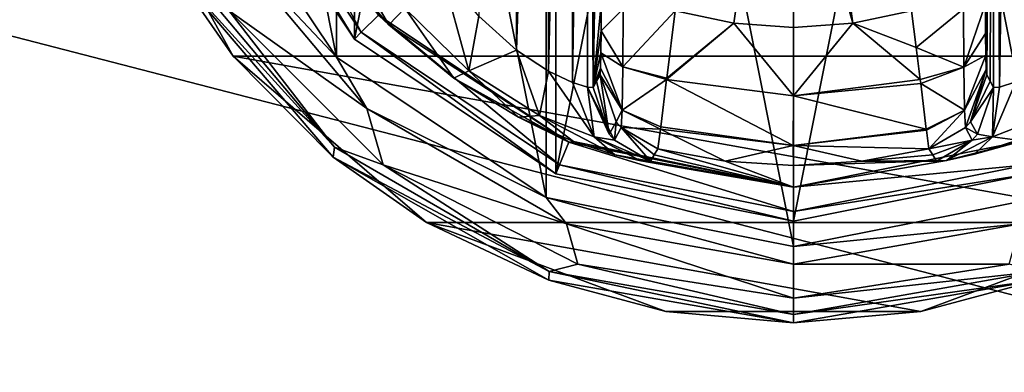
# Model space of a CAD drawing. Units: millimetres. Extents: x -200 to 200, y -508 to 393.
# Drawn here: x 78 to 117, y 267 to 280 of the extents above; entities that cross this region are included whole.
import ezdxf

# ---------------------------------------------------------------- set-up
doc = ezdxf.new("R2010")
doc.units = ezdxf.units.MM
doc.header["$LTSCALE"] = 101.851852
for name, color, linetype in [('135', 7, 'CONTINUOUS'), ('160', 7, 'CONTINUOUS'), ('161', 7, 'CONTINUOUS'), ('202', 7, 'CONTINUOUS'), ('263', 7, 'CONTINUOUS'), ('269', 7, 'CONTINUOUS'), ('44', 7, 'CONTINUOUS'), ('45', 7, 'CONTINUOUS'), ('46', 7, 'CONTINUOUS'), ('47', 7, 'CONTINUOUS'), ('48', 7, 'CONTINUOUS'), ('49', 7, 'CONTINUOUS'), ('50', 7, 'CONTINUOUS'), ('51', 7, 'CONTINUOUS'), ('52', 7, 'CONTINUOUS'), ('54', 7, 'CONTINUOUS'), ('55', 7, 'CONTINUOUS'), ('56', 7, 'CONTINUOUS'), ('57', 7, 'CONTINUOUS'), ('59', 7, 'CONTINUOUS'), ('60', 7, 'CONTINUOUS'), ('65', 7, 'CONTINUOUS'), ('66', 7, 'CONTINUOUS'), ('67', 7, 'CONTINUOUS'), ('68', 7, 'CONTINUOUS'), ('69', 7, 'CONTINUOUS'), ('75', 7, 'CONTINUOUS'), ('76', 7, 'CONTINUOUS'), ('77', 7, 'CONTINUOUS'), ('78', 7, 'CONTINUOUS'), ('79', 7, 'CONTINUOUS'), ('80', 7, 'CONTINUOUS'), ('81', 7, 'CONTINUOUS'), ('82', 7, 'CONTINUOUS'), ('83', 7, 'CONTINUOUS'), ('84', 7, 'CONTINUOUS')]:
    doc.layers.add(name, color=color, linetype=linetype)

msp = doc.modelspace()

# ---------------------------------------------------------------- linework, layer by layer
at = {"layer": '135', "color": 253, "linetype": 'Continuous', "true_color": 0x929eac}
for points in [[(-197.2, 350.7, 270), (-195, 247.5, 270), (197.2, 350.7, 270), (-197.2, 350.7, 270)], [(-195, 247.5, 270), (195, 247.5, 270), (197.2, 350.7, 270), (-195, 247.5, 270)]]:
    msp.add_3dface(points, dxfattribs=at)
at = {"layer": '160', "color": 253, "linetype": 'Continuous', "true_color": 0x929eac}
for points in [[(-196.2, 352.5, 270.2), (196.2, 352.5, 270.2), (-196.2, 247.5, 270.2), (-196.2, 352.5, 270.2)], [(-196.2, 247.5, 270.2), (196.2, 352.5, 270.2), (-195, 247.5, 270.2), (-196.2, 247.5, 270.2)], [(-195, 247.5, 270.2), (196.2, 352.5, 270.2), (195, 247.5, 270.2), (-195, 247.5, 270.2)]]:
    msp.add_3dface(points, dxfattribs=at)
at = {"layer": '161', "color": 253, "linetype": 'Continuous', "true_color": 0x929eac}
for points in [[(196.2, 350.7, 296), (-196.2, 350.7, 296), (196.2, 249.3, 296), (196.2, 350.7, 296)], [(196.2, 249.3, 296), (-196.2, 350.7, 296), (-196.2, 249.3, 296), (196.2, 249.3, 296)]]:
    msp.add_3dface(points, dxfattribs=at)
at = {"layer": '202', "color": 253, "linetype": 'Continuous', "true_color": 0x929eac}
for points in [[(-179.2, 350.7, -325), (179.2, 350.7, -325), (-179.2, 199.3, -325), (-179.2, 350.7, -325)], [(-179.2, 199.3, -325), (179.2, 350.7, -325), (179.2, 199.3, -325), (-179.2, 199.3, -325)]]:
    msp.add_3dface(points, dxfattribs=at)
at = {"layer": '263', "color": 253, "linetype": 'Continuous', "true_color": 0x929eac}
for points in [[(-194, 352.5, 265), (194, 352.5, 265), (-194, 172.5, 265), (-194, 352.5, 265)], [(-194, 172.5, 265), (194, 352.5, 265), (194, 172.5, 265), (-194, 172.5, 265)]]:
    msp.add_3dface(points, dxfattribs=at)
at = {"layer": '269', "color": 253, "linetype": 'Continuous', "true_color": 0x929eac}
for points in [[(176, 352.5, -320), (-176, 352.5, -320), (176, 198.5, -320), (176, 352.5, -320)], [(-176, 352.5, -320), (-176, 198.5, -320), (176, 198.5, -320), (-176, 352.5, -320)]]:
    msp.add_3dface(points, dxfattribs=at)
at = {"layer": '44', "color": 168, "linetype": 'Continuous', "true_color": 0x0d121a}
for points in [[(99.624, 319.635, 305.5), (109, 321.5, 305.5), (99.624, 274.365, 305.5), (99.624, 319.635, 305.5)], [(99.624, 274.365, 305.5), (109, 321.5, 305.5), (109, 272.5, 305.5), (99.624, 274.365, 305.5)], [(109, 272.5, 305.5), (109, 321.5, 305.5), (118.376, 319.635, 305.5), (109, 272.5, 305.5)], [(91.677, 314.325, 305.5), (99.624, 319.635, 305.5), (91.677, 279.675, 305.5), (91.677, 314.325, 305.5)], [(91.677, 279.675, 305.5), (99.624, 319.635, 305.5), (99.624, 274.365, 305.5), (91.677, 279.675, 305.5)], [(118.376, 274.365, 305.5), (109, 272.5, 305.5), (118.376, 319.635, 305.5), (118.376, 274.365, 305.5)], [(86.365, 287.625, 305.5), (91.677, 314.325, 305.5), (91.677, 279.675, 305.5), (86.365, 287.625, 305.5)]]:
    msp.add_3dface(points, dxfattribs=at)
at = {"layer": '45', "color": 168, "linetype": 'Continuous', "true_color": 0x0d121a}
for points in [[(86.365, 287.625, 305.5), (91.677, 279.675, 305.5), (86.719, 287.772, 316.5), (86.365, 287.625, 305.5)], [(86.719, 287.772, 316.5), (91.677, 279.675, 305.5), (91.949, 279.947, 316.5), (86.719, 287.772, 316.5)], [(91.677, 279.675, 305.5), (99.624, 274.365, 305.5), (91.949, 279.947, 316.5), (91.677, 279.675, 305.5)], [(91.949, 279.947, 316.5), (99.624, 274.365, 305.5), (99.771, 274.72, 316.5), (91.949, 279.947, 316.5)], [(99.624, 274.365, 305.5), (109, 272.5, 305.5), (99.771, 274.72, 316.5), (99.624, 274.365, 305.5)], [(99.771, 274.72, 316.5), (109, 272.5, 305.5), (109, 272.884, 316.5), (99.771, 274.72, 316.5)]]:
    msp.add_3dface(points, dxfattribs=at)
at = {"layer": '46', "color": 168, "linetype": 'Continuous', "true_color": 0x0d121a}
for points in [[(86.719, 287.772, 316.5), (91.949, 279.947, 316.5), (87.612, 288.142, 316.5), (86.719, 287.772, 316.5)], [(87.612, 288.142, 316.5), (91.949, 279.947, 316.5), (92.631, 280.63, 316.5), (87.612, 288.142, 316.5)], [(91.949, 279.947, 316.5), (99.771, 274.72, 316.5), (92.631, 280.63, 316.5), (91.949, 279.947, 316.5)], [(92.631, 280.63, 316.5), (99.771, 274.72, 316.5), (100.14, 275.613, 316.5), (92.631, 280.63, 316.5)], [(99.771, 274.72, 316.5), (109, 272.884, 316.5), (100.14, 275.613, 316.5), (99.771, 274.72, 316.5)], [(100.14, 275.613, 316.5), (109, 272.884, 316.5), (109, 273.85, 316.5), (100.14, 275.613, 316.5)], [(117.86, 275.613, 316.5), (109, 273.85, 316.5), (118.229, 274.72, 316.5), (117.86, 275.613, 316.5)], [(109, 273.85, 316.5), (109, 272.884, 316.5), (118.229, 274.72, 316.5), (109, 273.85, 316.5)]]:
    msp.add_3dface(points, dxfattribs=at)
at = {"layer": '47', "color": 168, "linetype": 'Continuous', "true_color": 0x0d121a}
for points in [[(89.99, 283.795, 316.605), (92.631, 280.63, 316.5), (93.032, 280.244, 316.605), (89.99, 283.795, 316.605)], [(92.631, 280.63, 316.5), (100.14, 275.613, 316.5), (93.032, 280.244, 316.605), (92.631, 280.63, 316.5)], [(93.032, 280.244, 316.605), (100.14, 275.613, 316.5), (95.597, 278.141, 316.888), (93.032, 280.244, 316.605)], [(95.597, 278.141, 316.888), (100.14, 275.613, 316.5), (98.156, 276.598, 317.789), (95.597, 278.141, 316.888)], [(98.156, 276.598, 317.789), (100.14, 275.613, 316.5), (100.318, 275.642, 319.224), (98.156, 276.598, 317.789)], [(100.14, 275.613, 316.5), (109, 273.85, 316.5), (100.318, 275.642, 319.224), (100.14, 275.613, 316.5)], [(100.318, 275.642, 319.224), (109, 273.85, 316.5), (101.96, 275.114, 321.077), (100.318, 275.642, 319.224)], [(101.96, 275.114, 321.077), (109, 273.85, 316.5), (102.986, 274.887, 323.2), (101.96, 275.114, 321.077)], [(103.358, 274.87, 325.448), (109, 273.85, 316.5), (103.503, 275.112, 333.173), (103.358, 274.87, 325.448)], [(103.503, 275.112, 333.173), (109, 273.85, 316.5), (103.65, 275.355, 340.944), (103.503, 275.112, 333.173)], [(103.65, 275.355, 340.944), (109, 273.85, 316.5), (106.305, 274.867, 340.944), (103.65, 275.355, 340.944)], [(109, 273.85, 316.5), (103.358, 274.87, 325.448), (102.986, 274.887, 323.2), (109, 273.85, 316.5)], [(106.305, 274.867, 340.944), (109, 273.85, 316.5), (109, 274.704, 340.944), (106.305, 274.867, 340.944)]]:
    msp.add_3dface(points, dxfattribs=at)
at = {"layer": '48', "color": 168, "linetype": 'Continuous', "true_color": 0x0d121a}
for points in [[(106.648, 280.303, 346.708), (104.342, 280.794, 346.708), (104.001, 278.146, 345.807), (106.648, 280.303, 346.708)], [(113.658, 280.794, 346.708), (111.352, 280.303, 346.708), (113.85, 279.344, 346.388), (113.658, 280.794, 346.708)], [(109.002, 277.442, 345.773), (106.648, 280.303, 346.708), (103.994, 278.093, 345.773), (109.002, 277.442, 345.773)], [(103.994, 278.093, 345.773), (106.648, 280.303, 346.708), (104.001, 278.146, 345.807), (103.994, 278.093, 345.773)], [(109, 280.138, 346.708), (106.648, 280.303, 346.708), (109.002, 277.442, 345.773), (109, 280.138, 346.708)], [(111.352, 280.303, 346.708), (109, 280.138, 346.708), (109.002, 277.442, 345.773), (111.352, 280.303, 346.708)], [(114.007, 278.082, 345.766), (111.352, 280.303, 346.708), (109.002, 277.442, 345.773), (114.007, 278.082, 345.766)], [(113.85, 279.344, 346.388), (111.352, 280.303, 346.708), (114.007, 278.082, 345.766), (113.85, 279.344, 346.388)], [(103.994, 278.093, 345.773), (103.769, 276.223, 343.853), (108.998, 275.48, 343.693), (103.994, 278.093, 345.773)], [(109.002, 277.442, 345.773), (103.994, 278.093, 345.773), (108.998, 275.48, 343.693), (109.002, 277.442, 345.773)], [(114.007, 278.082, 345.766), (109.002, 277.442, 345.773), (114.026, 277.925, 345.66), (114.007, 278.082, 345.766)], [(114.026, 277.925, 345.66), (109.002, 277.442, 345.773), (114.243, 276.128, 343.693), (114.026, 277.925, 345.66)], [(114.243, 276.128, 343.693), (109.002, 277.442, 345.773), (108.998, 275.48, 343.693), (114.243, 276.128, 343.693)], [(103.65, 275.355, 340.944), (106.305, 274.867, 340.944), (103.758, 276.134, 343.704), (103.65, 275.355, 340.944)], [(108.998, 275.48, 343.693), (103.769, 276.223, 343.853), (103.758, 276.134, 343.704), (108.998, 275.48, 343.693)], [(106.305, 274.867, 340.944), (108.998, 275.48, 343.693), (103.758, 276.134, 343.704), (106.305, 274.867, 340.944)], [(114.243, 276.128, 343.693), (108.998, 275.48, 343.693), (114.248, 276.088, 343.62), (114.243, 276.128, 343.693)], [(114.248, 276.088, 343.62), (108.998, 275.48, 343.693), (114.35, 275.355, 340.944), (114.248, 276.088, 343.62)], [(106.305, 274.867, 340.944), (109, 274.704, 340.944), (108.998, 275.48, 343.693), (106.305, 274.867, 340.944)], [(108.998, 275.48, 343.693), (109, 274.704, 340.944), (111.695, 274.867, 340.944), (108.998, 275.48, 343.693)], [(114.35, 275.355, 340.944), (108.998, 275.48, 343.693), (111.695, 274.867, 340.944), (114.35, 275.355, 340.944)]]:
    msp.add_3dface(points, dxfattribs=at)
at = {"layer": '49', "color": 168, "linetype": 'Continuous', "true_color": 0x0d121a}
for points in [[(104.342, 280.794, 346.708), (106.648, 280.303, 346.708), (109, 297, 347.5), (104.342, 280.794, 346.708)], [(106.648, 280.303, 346.708), (109, 280.138, 346.708), (109, 297, 347.5), (106.648, 280.303, 346.708)], [(109, 297, 347.5), (109, 280.138, 346.708), (109, 288.56, 347.302), (109, 297, 347.5)]]:
    msp.add_3dface(points, dxfattribs=at)
at = {"layer": '50', "color": 168, "linetype": 'Continuous', "true_color": 0x0d121a}
for points in [[(109, 272.884, 316.5), (118.376, 274.365, 305.5), (118.229, 274.72, 316.5), (109, 272.884, 316.5)], [(109, 272.5, 305.5), (118.376, 274.365, 305.5), (109, 272.884, 316.5), (109, 272.5, 305.5)]]:
    msp.add_3dface(points, dxfattribs=at)
at = {"layer": '51', "color": 168, "linetype": 'Continuous', "true_color": 0x0d121a}
for points in [[(109, 273.85, 316.5), (117.86, 275.613, 316.5), (115.048, 274.893, 323.096), (109, 273.85, 316.5)], [(115.048, 274.893, 323.096), (117.86, 275.613, 316.5), (116.149, 275.144, 320.917), (115.048, 274.893, 323.096)], [(116.149, 275.144, 320.917), (117.86, 275.613, 316.5), (117.84, 275.702, 319.09), (116.149, 275.144, 320.917)], [(114.35, 275.355, 340.944), (111.695, 274.867, 340.944), (114.497, 275.112, 333.173), (114.35, 275.355, 340.944)], [(114.642, 274.87, 325.448), (114.497, 275.112, 333.173), (111.695, 274.867, 340.944), (114.642, 274.87, 325.448)], [(109, 274.704, 340.944), (109, 273.85, 316.5), (115.048, 274.893, 323.096), (109, 274.704, 340.944)], [(111.695, 274.867, 340.944), (109, 274.704, 340.944), (115.048, 274.893, 323.096), (111.695, 274.867, 340.944)], [(114.642, 274.87, 325.448), (111.695, 274.867, 340.944), (115.048, 274.893, 323.096), (114.642, 274.87, 325.448)]]:
    msp.add_3dface(points, dxfattribs=at)
at = {"layer": '52', "color": 168, "linetype": 'Continuous', "true_color": 0x0d121a}
for points in [[(111.352, 280.303, 346.708), (113.658, 280.794, 346.708), (109, 297, 347.5), (111.352, 280.303, 346.708)], [(111.352, 280.303, 346.708), (109, 297, 347.5), (109, 288.56, 347.302), (111.352, 280.303, 346.708)], [(109, 280.138, 346.708), (111.352, 280.303, 346.708), (109, 288.56, 347.302), (109, 280.138, 346.708)]]:
    msp.add_3dface(points, dxfattribs=at)
at = {"layer": '54', "color": 168, "linetype": 'Continuous', "true_color": 0x0d121a}
for points in [[(117.126, 316.218, 323.868), (116.901, 316.224, 325.395), (117.138, 277.784, 323.828), (117.126, 316.218, 323.868)], [(117.138, 277.784, 323.828), (116.901, 316.224, 325.395), (116.901, 277.776, 325.395), (117.138, 277.784, 323.828)], [(117.743, 316.02, 322.433), (117.126, 316.218, 323.868), (117.138, 277.784, 323.828), (117.743, 316.02, 322.433)], [(117.778, 277.994, 322.374), (117.743, 316.02, 322.433), (117.138, 277.784, 323.828), (117.778, 277.994, 322.374)]]:
    msp.add_3dface(points, dxfattribs=at)
at = {"layer": '55', "color": 168, "linetype": 'Continuous', "true_color": 0x0d121a}
for points in [[(116.901, 316.224, 325.395), (116.58, 281.064, 343.774), (116.586, 279.904, 343.44), (116.901, 316.224, 325.395)], [(116.597, 279.047, 342.791), (116.901, 316.224, 325.395), (116.586, 279.904, 343.44), (116.597, 279.047, 342.791)], [(116.612, 278.488, 341.919), (116.901, 316.224, 325.395), (116.597, 279.047, 342.791), (116.612, 278.488, 341.919)], [(116.63, 278.266, 340.892), (116.901, 316.224, 325.395), (116.612, 278.488, 341.919), (116.63, 278.266, 340.892)], [(116.766, 278.02, 333.12), (116.901, 316.224, 325.395), (116.63, 278.266, 340.892), (116.766, 278.02, 333.12)], [(116.901, 277.776, 325.395), (116.901, 316.224, 325.395), (116.766, 278.02, 333.12), (116.901, 277.776, 325.395)]]:
    msp.add_3dface(points, dxfattribs=at)
at = {"layer": '56', "color": 168, "linetype": 'Continuous', "true_color": 0x0d121a}
for points in [[(101.234, 315.98, 333.12), (101.099, 316.224, 325.395), (101.099, 277.776, 325.395), (101.234, 315.98, 333.12)], [(101.37, 315.734, 340.892), (101.234, 315.98, 333.12), (101.099, 277.776, 325.395), (101.37, 315.734, 340.892)], [(101.388, 315.512, 341.919), (101.37, 315.734, 340.892), (101.099, 277.776, 325.395), (101.388, 315.512, 341.919)], [(101.403, 314.953, 342.791), (101.388, 315.512, 341.919), (101.099, 277.776, 325.395), (101.403, 314.953, 342.791)], [(101.414, 314.096, 343.44), (101.403, 314.953, 342.791), (101.099, 277.776, 325.395), (101.414, 314.096, 343.44)], [(101.42, 312.936, 343.774), (101.414, 314.096, 343.44), (101.099, 277.776, 325.395), (101.42, 312.936, 343.774)], [(101.432, 297, 344.493), (101.42, 312.936, 343.774), (101.099, 277.776, 325.395), (101.432, 297, 344.493)], [(101.42, 281.064, 343.774), (101.432, 297, 344.493), (101.099, 277.776, 325.395), (101.42, 281.064, 343.774)], [(101.415, 280.007, 343.49), (101.42, 281.064, 343.774), (101.099, 277.776, 325.395), (101.415, 280.007, 343.49)], [(101.404, 279.143, 342.891), (101.415, 280.007, 343.49), (101.099, 277.776, 325.395), (101.404, 279.143, 342.891)], [(101.389, 278.534, 342.025), (101.404, 279.143, 342.891), (101.099, 277.776, 325.395), (101.389, 278.534, 342.025)], [(101.099, 277.776, 325.395), (101.234, 278.02, 333.12), (101.389, 278.534, 342.025), (101.099, 277.776, 325.395)], [(101.37, 278.266, 340.892), (101.389, 278.534, 342.025), (101.234, 278.02, 333.12), (101.37, 278.266, 340.892)]]:
    msp.add_3dface(points, dxfattribs=at)
at = {"layer": '57', "color": 168, "linetype": 'Continuous', "true_color": 0x0d121a}
for points in [[(99.229, 315.523, 321.147), (99.331, 278.42, 321.246), (100.221, 316.006, 322.373), (99.229, 315.523, 321.147)], [(99.331, 278.42, 321.246), (100.285, 277.969, 322.481), (100.221, 316.006, 322.373), (99.331, 278.42, 321.246)], [(100.221, 316.006, 322.373), (100.285, 277.969, 322.481), (100.864, 316.216, 323.834), (100.221, 316.006, 322.373)], [(100.285, 277.969, 322.481), (100.882, 277.78, 323.897), (100.864, 316.216, 323.834), (100.285, 277.969, 322.481)], [(101.099, 277.776, 325.395), (101.099, 316.224, 325.395), (100.864, 316.216, 323.834), (101.099, 277.776, 325.395)], [(100.882, 277.78, 323.897), (101.099, 277.776, 325.395), (100.864, 316.216, 323.834), (100.882, 277.78, 323.897)], [(97.948, 314.656, 320.219), (98.075, 279.245, 320.29), (99.229, 315.523, 321.147), (97.948, 314.656, 320.219)], [(98.075, 279.245, 320.29), (99.331, 278.42, 321.246), (99.229, 315.523, 321.147), (98.075, 279.245, 320.29)], [(96.589, 280.586, 319.688), (98.075, 279.245, 320.29), (97.948, 314.656, 320.219), (96.589, 280.586, 319.688)]]:
    msp.add_3dface(points, dxfattribs=at)
at = {"layer": '59', "color": 168, "linetype": 'Continuous', "true_color": 0x0d121a}
for points in [[(101.37, 278.266, 340.892), (101.234, 278.02, 333.12), (101.731, 275.936, 325.442), (101.37, 278.266, 340.892)], [(101.37, 278.266, 340.892), (101.731, 275.936, 325.442), (102.008, 276.418, 340.939), (101.37, 278.266, 340.892)], [(101.234, 278.02, 333.12), (101.099, 277.776, 325.395), (101.731, 275.936, 325.442), (101.234, 278.02, 333.12)], [(101.731, 275.936, 325.442), (101.942, 275.693, 325.446), (102.008, 276.418, 340.939), (101.731, 275.936, 325.442)], [(101.942, 275.693, 325.446), (102.204, 276.192, 340.943), (102.008, 276.418, 340.939), (101.942, 275.693, 325.446)], [(101.942, 275.693, 325.446), (103.358, 274.87, 325.448), (102.204, 276.192, 340.943), (101.942, 275.693, 325.446)], [(103.358, 274.87, 325.448), (103.503, 275.112, 333.173), (102.204, 276.192, 340.943), (103.358, 274.87, 325.448)], [(103.503, 275.112, 333.173), (103.65, 275.355, 340.944), (102.204, 276.192, 340.943), (103.503, 275.112, 333.173)]]:
    msp.add_3dface(points, dxfattribs=at)
at = {"layer": '60', "color": 168, "linetype": 'Continuous', "true_color": 0x0d121a}
for points in [[(101.42, 281.064, 343.774), (101.415, 280.007, 343.49), (102.289, 280.877, 345.826), (101.42, 281.064, 343.774)], [(102.289, 280.877, 345.826), (101.415, 280.007, 343.49), (102.276, 278.581, 345.059), (102.289, 280.877, 345.826)], [(104.342, 280.794, 346.708), (102.289, 280.877, 345.826), (102.276, 278.581, 345.059), (104.342, 280.794, 346.708)], [(104.001, 278.146, 345.807), (104.342, 280.794, 346.708), (102.276, 278.581, 345.059), (104.001, 278.146, 345.807)], [(101.415, 280.007, 343.49), (101.404, 279.143, 342.891), (102.276, 278.581, 345.059), (101.415, 280.007, 343.49)], [(101.404, 279.143, 342.891), (101.389, 278.534, 342.025), (102.245, 276.874, 343.308), (101.404, 279.143, 342.891)], [(101.404, 279.143, 342.891), (102.245, 276.874, 343.308), (102.276, 278.581, 345.059), (101.404, 279.143, 342.891)], [(102.245, 276.874, 343.308), (103.994, 278.093, 345.773), (102.276, 278.581, 345.059), (102.245, 276.874, 343.308)], [(103.994, 278.093, 345.773), (104.001, 278.146, 345.807), (102.276, 278.581, 345.059), (103.994, 278.093, 345.773)], [(101.389, 278.534, 342.025), (101.37, 278.266, 340.892), (102.245, 276.874, 343.308), (101.389, 278.534, 342.025)], [(102.245, 276.874, 343.308), (101.37, 278.266, 340.892), (102.008, 276.418, 340.939), (102.245, 276.874, 343.308)], [(103.769, 276.223, 343.853), (103.994, 278.093, 345.773), (102.245, 276.874, 343.308), (103.769, 276.223, 343.853)], [(102.204, 276.192, 340.943), (102.245, 276.874, 343.308), (102.008, 276.418, 340.939), (102.204, 276.192, 340.943)], [(102.204, 276.192, 340.943), (103.758, 276.134, 343.704), (102.245, 276.874, 343.308), (102.204, 276.192, 340.943)], [(103.758, 276.134, 343.704), (103.769, 276.223, 343.853), (102.245, 276.874, 343.308), (103.758, 276.134, 343.704)], [(103.65, 275.355, 340.944), (103.758, 276.134, 343.704), (102.204, 276.192, 340.943), (103.65, 275.355, 340.944)]]:
    msp.add_3dface(points, dxfattribs=at)
at = {"layer": '65', "color": 168, "linetype": 'Continuous', "true_color": 0x0d121a}
for points in [[(89.99, 283.795, 316.605), (93.032, 280.244, 316.605), (89.339, 286.622, 318.658), (89.99, 283.795, 316.605)], [(93.032, 280.244, 316.605), (93.662, 280.906, 318.658), (89.339, 286.622, 318.658), (93.032, 280.244, 316.605)]]:
    msp.add_3dface(points, dxfattribs=at)
at = {"layer": '66', "color": 168, "linetype": 'Continuous', "true_color": 0x0d121a}
for points in [[(95.1, 282.414, 319.5), (93.662, 280.906, 318.658), (96.196, 278.425, 318.659), (95.1, 282.414, 319.5)], [(96.589, 280.586, 319.688), (95.1, 282.414, 319.5), (96.196, 278.425, 318.659), (96.589, 280.586, 319.688)], [(93.032, 280.244, 316.605), (95.597, 278.141, 316.888), (93.662, 280.906, 318.658), (93.032, 280.244, 316.605)], [(93.662, 280.906, 318.658), (95.597, 278.141, 316.888), (96.196, 278.425, 318.659), (93.662, 280.906, 318.658)], [(98.075, 279.245, 320.29), (96.589, 280.586, 319.688), (96.196, 278.425, 318.659), (98.075, 279.245, 320.29)], [(98.075, 279.245, 320.29), (96.196, 278.425, 318.659), (98.983, 276.668, 319.832), (98.075, 279.245, 320.29)], [(99.331, 278.42, 321.246), (98.075, 279.245, 320.29), (98.983, 276.668, 319.832), (99.331, 278.42, 321.246)], [(95.597, 278.141, 316.888), (98.156, 276.598, 317.789), (96.196, 278.425, 318.659), (95.597, 278.141, 316.888)], [(96.196, 278.425, 318.659), (98.156, 276.598, 317.789), (98.983, 276.668, 319.832), (96.196, 278.425, 318.659)], [(99.331, 278.42, 321.246), (98.983, 276.668, 319.832), (101.144, 275.823, 322.287), (99.331, 278.42, 321.246)], [(100.285, 277.969, 322.481), (99.331, 278.42, 321.246), (101.144, 275.823, 322.287), (100.285, 277.969, 322.481)], [(100.882, 277.78, 323.897), (100.285, 277.969, 322.481), (101.144, 275.823, 322.287), (100.882, 277.78, 323.897)], [(101.099, 277.776, 325.395), (100.882, 277.78, 323.897), (101.731, 275.936, 325.442), (101.099, 277.776, 325.395)], [(100.882, 277.78, 323.897), (101.144, 275.823, 322.287), (101.942, 275.693, 325.446), (100.882, 277.78, 323.897)], [(100.882, 277.78, 323.897), (101.942, 275.693, 325.446), (101.731, 275.936, 325.442), (100.882, 277.78, 323.897)], [(98.156, 276.598, 317.789), (100.318, 275.642, 319.224), (98.983, 276.668, 319.832), (98.156, 276.598, 317.789)], [(100.318, 275.642, 319.224), (101.96, 275.114, 321.077), (98.983, 276.668, 319.832), (100.318, 275.642, 319.224)], [(98.983, 276.668, 319.832), (101.96, 275.114, 321.077), (101.144, 275.823, 322.287), (98.983, 276.668, 319.832)], [(102.986, 274.887, 323.2), (103.358, 274.87, 325.448), (101.144, 275.823, 322.287), (102.986, 274.887, 323.2)], [(101.144, 275.823, 322.287), (103.358, 274.87, 325.448), (101.942, 275.693, 325.446), (101.144, 275.823, 322.287)], [(101.96, 275.114, 321.077), (102.986, 274.887, 323.2), (101.144, 275.823, 322.287), (101.96, 275.114, 321.077)]]:
    msp.add_3dface(points, dxfattribs=at)
at = {"layer": '67', "color": 168, "linetype": 'Continuous', "true_color": 0x0d121a}
for points in [[(116.58, 281.064, 343.774), (115.711, 280.877, 345.826), (115.724, 278.58, 345.059), (116.58, 281.064, 343.774)], [(116.586, 279.904, 343.44), (116.58, 281.064, 343.774), (115.724, 278.58, 345.059), (116.586, 279.904, 343.44)], [(113.658, 280.794, 346.708), (113.85, 279.344, 346.388), (115.711, 280.877, 345.826), (113.658, 280.794, 346.708)], [(115.711, 280.877, 345.826), (113.85, 279.344, 346.388), (115.724, 278.58, 345.059), (115.711, 280.877, 345.826)], [(116.597, 279.047, 342.791), (116.586, 279.904, 343.44), (115.724, 278.58, 345.059), (116.597, 279.047, 342.791)], [(113.85, 279.344, 346.388), (114.007, 278.082, 345.766), (115.724, 278.58, 345.059), (113.85, 279.344, 346.388)], [(116.597, 279.047, 342.791), (115.724, 278.58, 345.059), (115.755, 276.874, 343.308), (116.597, 279.047, 342.791)], [(116.612, 278.488, 341.919), (116.597, 279.047, 342.791), (115.755, 276.874, 343.308), (116.612, 278.488, 341.919)], [(114.007, 278.082, 345.766), (114.026, 277.925, 345.66), (115.724, 278.58, 345.059), (114.007, 278.082, 345.766)], [(115.724, 278.58, 345.059), (114.026, 277.925, 345.66), (115.755, 276.874, 343.308), (115.724, 278.58, 345.059)], [(115.796, 276.192, 340.943), (116.612, 278.488, 341.919), (115.755, 276.874, 343.308), (115.796, 276.192, 340.943)], [(116.612, 278.488, 341.919), (115.796, 276.192, 340.943), (115.992, 276.418, 340.939), (116.612, 278.488, 341.919)], [(116.63, 278.266, 340.892), (116.612, 278.488, 341.919), (115.992, 276.418, 340.939), (116.63, 278.266, 340.892)], [(114.026, 277.925, 345.66), (114.243, 276.128, 343.693), (115.755, 276.874, 343.308), (114.026, 277.925, 345.66)], [(114.243, 276.128, 343.693), (114.248, 276.088, 343.62), (115.755, 276.874, 343.308), (114.243, 276.128, 343.693)], [(114.248, 276.088, 343.62), (114.35, 275.355, 340.944), (115.755, 276.874, 343.308), (114.248, 276.088, 343.62)], [(114.35, 275.355, 340.944), (115.796, 276.192, 340.943), (115.755, 276.874, 343.308), (114.35, 275.355, 340.944)]]:
    msp.add_3dface(points, dxfattribs=at)
at = {"layer": '68', "color": 168, "linetype": 'Continuous', "true_color": 0x0d121a}
for points in [[(116.766, 278.02, 333.12), (116.63, 278.266, 340.892), (115.992, 276.418, 340.939), (116.766, 278.02, 333.12)], [(116.901, 277.776, 325.395), (116.766, 278.02, 333.12), (115.992, 276.418, 340.939), (116.901, 277.776, 325.395)], [(116.269, 275.936, 325.442), (116.901, 277.776, 325.395), (115.992, 276.418, 340.939), (116.269, 275.936, 325.442)], [(115.796, 276.192, 340.943), (116.269, 275.936, 325.442), (115.992, 276.418, 340.939), (115.796, 276.192, 340.943)], [(114.35, 275.355, 340.944), (116.058, 275.693, 325.446), (115.796, 276.192, 340.943), (114.35, 275.355, 340.944)], [(116.058, 275.693, 325.446), (116.269, 275.936, 325.442), (115.796, 276.192, 340.943), (116.058, 275.693, 325.446)], [(114.35, 275.355, 340.944), (114.497, 275.112, 333.173), (116.058, 275.693, 325.446), (114.35, 275.355, 340.944)], [(114.497, 275.112, 333.173), (114.642, 274.87, 325.448), (116.058, 275.693, 325.446), (114.497, 275.112, 333.173)]]:
    msp.add_3dface(points, dxfattribs=at)
at = {"layer": '69', "color": 168, "linetype": 'Continuous', "true_color": 0x0d121a}
for points in [[(117.778, 277.994, 322.374), (117.138, 277.784, 323.828), (116.856, 275.823, 322.286), (117.778, 277.994, 322.374)], [(117.778, 277.994, 322.374), (116.856, 275.823, 322.286), (119.017, 276.668, 319.831), (117.778, 277.994, 322.374)], [(116.856, 275.823, 322.286), (116.901, 277.776, 325.395), (116.269, 275.936, 325.442), (116.856, 275.823, 322.286)], [(117.138, 277.784, 323.828), (116.901, 277.776, 325.395), (116.856, 275.823, 322.286), (117.138, 277.784, 323.828)], [(116.856, 275.823, 322.286), (117.84, 275.702, 319.09), (119.017, 276.668, 319.831), (116.856, 275.823, 322.286)], [(116.058, 275.693, 325.446), (116.856, 275.823, 322.286), (116.269, 275.936, 325.442), (116.058, 275.693, 325.446)], [(114.642, 274.87, 325.448), (115.048, 274.893, 323.096), (116.058, 275.693, 325.446), (114.642, 274.87, 325.448)], [(115.048, 274.893, 323.096), (116.149, 275.144, 320.917), (116.856, 275.823, 322.286), (115.048, 274.893, 323.096)], [(116.058, 275.693, 325.446), (115.048, 274.893, 323.096), (116.856, 275.823, 322.286), (116.058, 275.693, 325.446)], [(116.149, 275.144, 320.917), (117.84, 275.702, 319.09), (116.856, 275.823, 322.286), (116.149, 275.144, 320.917)]]:
    msp.add_3dface(points, dxfattribs=at)
at = {"layer": '75', "color": 244, "linetype": 'Continuous', "true_color": 0xa81325}
for points in [[(86.894, 279.013, 296), (82.019, 287.821, 296), (131.106, 279.013, 296), (86.894, 279.013, 296)], [(131.106, 279.013, 296), (82.019, 287.821, 296), (135.981, 287.821, 296), (131.106, 279.013, 296)], [(94.526, 272.449, 296), (86.894, 279.013, 296), (123.474, 272.449, 296), (94.526, 272.449, 296)], [(123.474, 272.449, 296), (86.894, 279.013, 296), (131.106, 279.013, 296), (123.474, 272.449, 296)], [(103.967, 268.948, 296), (94.526, 272.449, 296), (114.033, 268.948, 296), (103.967, 268.948, 296)], [(114.033, 268.948, 296), (94.526, 272.449, 296), (123.474, 272.449, 296), (114.033, 268.948, 296)]]:
    msp.add_3dface(points, dxfattribs=at)
at = {"layer": '76', "color": 244, "linetype": 'Continuous', "true_color": 0xa81325}
for points in [[(82.019, 287.821, 296), (86.894, 279.013, 296), (84.481, 282.472, 302), (82.019, 287.821, 296)], [(84.481, 282.472, 302), (86.894, 279.013, 296), (90.846, 275.03, 302), (84.481, 282.472, 302)], [(86.894, 279.013, 296), (94.526, 272.449, 296), (90.846, 275.03, 302), (86.894, 279.013, 296)], [(90.846, 275.03, 302), (94.526, 272.449, 296), (99.354, 270.182, 302), (90.846, 275.03, 302)], [(94.526, 272.449, 296), (103.967, 268.948, 296), (99.354, 270.182, 302), (94.526, 272.449, 296)], [(114.033, 268.948, 296), (123.474, 272.449, 296), (118.646, 270.182, 302), (114.033, 268.948, 296)], [(99.354, 270.182, 302), (103.967, 268.948, 296), (109, 268.5, 302), (99.354, 270.182, 302)], [(109, 268.5, 302), (114.033, 268.948, 296), (118.646, 270.182, 302), (109, 268.5, 302)], [(103.967, 268.948, 296), (114.033, 268.948, 296), (109, 268.5, 302), (103.967, 268.948, 296)]]:
    msp.add_3dface(points, dxfattribs=at)
at = {"layer": '77', "color": 244, "linetype": 'Continuous', "true_color": 0xa81325}
for points in [[(84.597, 282.911, 305.674), (84.481, 282.472, 302), (90.887, 275.414, 305.674), (84.597, 282.911, 305.674)], [(84.481, 282.472, 302), (90.846, 275.03, 302), (90.887, 275.414, 305.674), (84.481, 282.472, 302)], [(90.887, 275.414, 305.674), (90.846, 275.03, 302), (99.362, 270.521, 305.674), (90.887, 275.414, 305.674)], [(90.846, 275.03, 302), (99.354, 270.182, 302), (99.362, 270.521, 305.674), (90.846, 275.03, 302)], [(99.354, 270.182, 302), (109, 268.5, 302), (99.362, 270.521, 305.674), (99.354, 270.182, 302)], [(99.362, 270.521, 305.674), (109, 268.5, 302), (109, 268.821, 305.674), (99.362, 270.521, 305.674)]]:
    msp.add_3dface(points, dxfattribs=at)
at = {"layer": '78', "color": 244, "linetype": 'Continuous', "true_color": 0xa81325}
for points in [[(86.322, 283.907, 307.5), (86.722, 280.814, 306.975), (92.168, 276.94, 307.5), (86.322, 283.907, 307.5)], [(84.597, 282.911, 305.674), (90.887, 275.414, 305.674), (86.722, 280.814, 306.975), (84.597, 282.911, 305.674)], [(86.722, 280.814, 306.975), (90.887, 275.414, 305.674), (92.814, 274.722, 306.975), (86.722, 280.814, 306.975)], [(86.722, 280.814, 306.975), (92.814, 274.722, 306.975), (92.168, 276.94, 307.5), (86.722, 280.814, 306.975)], [(92.168, 276.94, 307.5), (92.814, 274.722, 306.975), (100.044, 272.393, 307.5), (92.168, 276.94, 307.5)], [(90.887, 275.414, 305.674), (99.362, 270.521, 305.674), (92.814, 274.722, 306.975), (90.887, 275.414, 305.674)], [(92.814, 274.722, 306.975), (99.362, 270.521, 305.674), (100.49, 270.81, 306.975), (92.814, 274.722, 306.975)], [(92.814, 274.722, 306.975), (100.49, 270.81, 306.975), (100.044, 272.393, 307.5), (92.814, 274.722, 306.975)], [(100.49, 270.81, 306.975), (109, 269.463, 306.975), (100.044, 272.393, 307.5), (100.49, 270.81, 306.975)], [(100.044, 272.393, 307.5), (109, 269.463, 306.975), (109, 270.814, 307.5), (100.044, 272.393, 307.5)], [(99.362, 270.521, 305.674), (109, 268.821, 305.674), (100.49, 270.81, 306.975), (99.362, 270.521, 305.674)], [(100.49, 270.81, 306.975), (109, 268.821, 305.674), (109, 269.463, 306.975), (100.49, 270.81, 306.975)]]:
    msp.add_3dface(points, dxfattribs=at)
at = {"layer": '79', "color": 244, "linetype": 'Continuous', "true_color": 0xa81325}
for points in [[(85.441, 287.242, 307.5), (86.322, 283.907, 307.5), (90.969, 278.969, 307.5), (85.441, 287.242, 307.5)], [(86.322, 283.907, 307.5), (92.168, 276.94, 307.5), (90.969, 278.969, 307.5), (86.322, 283.907, 307.5)], [(90.969, 278.969, 307.5), (92.168, 276.94, 307.5), (99.242, 273.441, 307.5), (90.969, 278.969, 307.5)], [(92.168, 276.94, 307.5), (100.044, 272.393, 307.5), (99.242, 273.441, 307.5), (92.168, 276.94, 307.5)], [(100.044, 272.393, 307.5), (109, 270.814, 307.5), (99.242, 273.441, 307.5), (100.044, 272.393, 307.5)], [(99.242, 273.441, 307.5), (109, 270.814, 307.5), (109, 271.5, 307.5), (99.242, 273.441, 307.5)], [(118.758, 273.441, 307.5), (109, 271.5, 307.5), (117.956, 272.393, 307.5), (118.758, 273.441, 307.5)], [(109, 271.5, 307.5), (109, 270.814, 307.5), (117.956, 272.393, 307.5), (109, 271.5, 307.5)]]:
    msp.add_3dface(points, dxfattribs=at)
at = {"layer": '80', "color": 244, "linetype": 'Continuous', "true_color": 0xa81325}
for points in [[(85.441, 287.242, 307.5), (90.969, 278.969, 307.5), (85.441, 287.242, 298), (85.441, 287.242, 307.5)], [(85.441, 287.242, 298), (90.969, 278.969, 307.5), (90.969, 278.969, 298), (85.441, 287.242, 298)], [(90.969, 278.969, 307.5), (99.242, 273.441, 307.5), (90.969, 278.969, 298), (90.969, 278.969, 307.5)], [(90.969, 278.969, 298), (99.242, 273.441, 307.5), (99.242, 273.441, 298), (90.969, 278.969, 298)], [(99.242, 273.441, 307.5), (109, 271.5, 307.5), (99.242, 273.441, 298), (99.242, 273.441, 307.5)], [(99.242, 273.441, 298), (109, 271.5, 307.5), (109, 271.5, 298), (99.242, 273.441, 298)]]:
    msp.add_3dface(points, dxfattribs=at)
at = {"layer": '81', "color": 244, "linetype": 'Continuous', "true_color": 0xa81325}
for points in [[(109, 322.5, 298), (99.242, 320.559, 298), (109, 271.5, 298), (109, 322.5, 298)], [(109, 322.5, 298), (109, 271.5, 298), (118.758, 273.441, 298), (109, 322.5, 298)], [(118.758, 320.559, 298), (109, 322.5, 298), (118.758, 273.441, 298), (118.758, 320.559, 298)], [(99.242, 320.559, 298), (90.969, 315.031, 298), (99.242, 273.441, 298), (99.242, 320.559, 298)], [(99.242, 320.559, 298), (99.242, 273.441, 298), (109, 271.5, 298), (99.242, 320.559, 298)], [(90.969, 315.031, 298), (85.441, 306.758, 298), (90.969, 278.969, 298), (90.969, 315.031, 298)], [(90.969, 315.031, 298), (90.969, 278.969, 298), (99.242, 273.441, 298), (90.969, 315.031, 298)], [(85.441, 306.758, 298), (85.441, 287.242, 298), (90.969, 278.969, 298), (85.441, 306.758, 298)]]:
    msp.add_3dface(points, dxfattribs=at)
at = {"layer": '82', "color": 244, "linetype": 'Continuous', "true_color": 0xa81325}
for points in [[(109, 268.821, 305.674), (118.646, 270.182, 302), (118.638, 270.521, 305.674), (109, 268.821, 305.674)], [(109, 268.5, 302), (118.646, 270.182, 302), (109, 268.821, 305.674), (109, 268.5, 302)]]:
    msp.add_3dface(points, dxfattribs=at)
at = {"layer": '83', "color": 244, "linetype": 'Continuous', "true_color": 0xa81325}
for points in [[(117.956, 272.393, 307.5), (109, 270.814, 307.5), (117.51, 270.81, 306.975), (117.956, 272.393, 307.5)], [(109, 270.814, 307.5), (109, 269.463, 306.975), (117.51, 270.81, 306.975), (109, 270.814, 307.5)], [(109, 269.463, 306.975), (118.638, 270.521, 305.674), (117.51, 270.81, 306.975), (109, 269.463, 306.975)], [(109, 269.463, 306.975), (109, 268.821, 305.674), (118.638, 270.521, 305.674), (109, 269.463, 306.975)]]:
    msp.add_3dface(points, dxfattribs=at)
at = {"layer": '84', "color": 244, "linetype": 'Continuous', "true_color": 0xa81325}
for points in [[(109, 271.5, 307.5), (118.758, 273.441, 307.5), (109, 271.5, 298), (109, 271.5, 307.5)], [(109, 271.5, 298), (118.758, 273.441, 307.5), (118.758, 273.441, 298), (109, 271.5, 298)]]:
    msp.add_3dface(points, dxfattribs=at)

doc.saveas('drawing.dxf')
